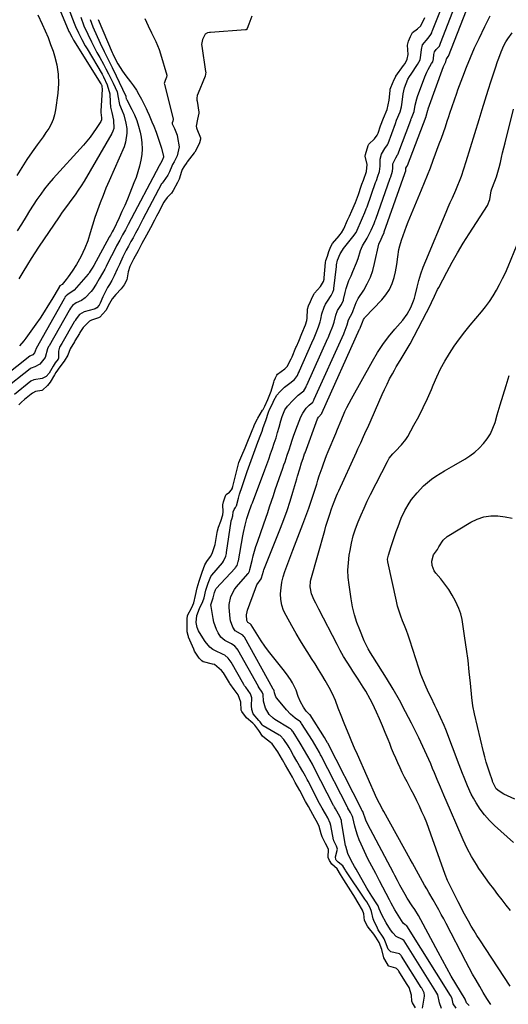
# Model space of a CAD drawing. Units: inches. Extents: x 1883767 to 1889551, y 410837 to 416921.
# Drawn here: x 1884661 to 1884917, y 412601 to 413118 of the extents above; entities that cross this region are included whole.
import ezdxf

# ---------------------------------------------------------------- set-up
doc = ezdxf.new("R2010")
doc.units = ezdxf.units.IN
doc.header["$MEASUREMENT"] = 0
doc.layers.add('7', color=7, linetype='Continuous')
doc.layers.add('8', color=7, linetype='Continuous')

msp = doc.modelspace()

# ---------------------------------------------------------------- linework, layer by layer
at = {"layer": '7', "color": 18}
for points in [[(1884680.03, 413127.05, 1636), (1884686.49, 413111.57, 1636), (1884686.74, 413110.97, 1636), (1884687.9, 413108.67, 1636), (1884688.89, 413107, 1636), (1884703.22, 413084.12, 1636), (1884703.41, 413083.8, 1636), (1884703.71, 413083.11, 1636), (1884703.9, 413080.71, 1636), (1884703.72, 413078.74, 1636), (1884703.67, 413078.08, 1636), (1884703.18, 413069.97, 1636), (1884703.19, 413069.01, 1636), (1884703.59, 413066.17, 1636), (1884703.52, 413065.18, 1636), (1884703.14, 413064.31, 1636), (1884700.7, 413060.53, 1636), (1884699.16, 413058.27, 1636), (1884697.55, 413056.06, 1636), (1884695.83, 413053.93, 1636), (1884694.04, 413051.86, 1636), (1884678.21, 413034.4, 1636), (1884675.92, 413031.75, 1636), (1884673.72, 413029.04, 1636), (1884671.65, 413026.22, 1636), (1884669.67, 413023.33, 1636), (1884667.77, 413020.38, 1636), (1884665.88, 413017.42, 1636), (1884664.03, 413014.44, 1636), (1884661.57, 413010.43, 1636), (1884659.4, 413006.95, 1636)], [(1884686.14, 413124.15, 1634), (1884689.24, 413115.97, 1634), (1884689.94, 413114.2, 1634), (1884691.48, 413110.73, 1634), (1884693.19, 413107.33, 1634), (1884695.02, 413104, 1634), (1884695.97, 413102.36, 1634), (1884703.83, 413089.04, 1634), (1884704.58, 413087.7, 1634), (1884706.59, 413083.56, 1634), (1884707.92, 413078.74, 1634), (1884708.05, 413074.5, 1634), (1884708.33, 413071.75, 1634), (1884708.98, 413069.07, 1634), (1884709.91, 413065.02, 1634), (1884709.92, 413060.62, 1634), (1884709.49, 413059.27, 1634), (1884708.88, 413057.96, 1634), (1884694.39, 413033.02, 1634), (1884692.91, 413030.58, 1634), (1884691.37, 413028.17, 1634), (1884689.75, 413025.83, 1634), (1884688.06, 413023.52, 1634), (1884685.19, 413019.74, 1634), (1884682.92, 413016.63, 1634), (1884681.28, 413014.25, 1634), (1884670.6, 412998.28, 1634), (1884668.65, 412995.31, 1634), (1884666.71, 412992.34, 1634), (1884664.81, 412989.33, 1634), (1884662.29, 412985.27, 1634), (1884660.13, 412981.71, 1634)], [(1884871.76, 412599.04, 1626), (1884872.83, 412605.26, 1626), (1884872.87, 412605.62, 1626), (1884872.67, 412607.06, 1626), (1884871.35, 412609.46, 1626), (1884871.1, 412609.87, 1626), (1884860.8, 412626.39, 1626), (1884860.62, 412626.65, 1626), (1884859.69, 412627.48, 1626), (1884855.27, 412628.57, 1626), (1884853.76, 412630.05, 1626), (1884852.43, 412633.6, 1626), (1884851.65, 412635.48, 1626), (1884851.2, 412636.21, 1626), (1884848.53, 412640.17, 1626), (1884848.12, 412640.99, 1626), (1884846.26, 412645.05, 1626), (1884845.91, 412645.88, 1626), (1884845, 412649.68, 1626), (1884844.39, 412651.63, 1626), (1884842.55, 412654.8, 1626), (1884841.64, 412656.22, 1626), (1884831.6, 412671.18, 1626), (1884831.42, 412671.46, 1626), (1884831.07, 412672.02, 1626), (1884830.09, 412673.71, 1626), (1884827.54, 412675.62, 1626), (1884826.6, 412676.63, 1626), (1884826.39, 412677.04, 1626), (1884826.22, 412678.38, 1626), (1884827.24, 412682.5, 1626), (1884826.67, 412684.01, 1626), (1884825.29, 412686.87, 1626), (1884825.23, 412687.1, 1626), (1884825.18, 412687.34, 1626), (1884823.72, 412694.82, 1626), (1884823.4, 412696.08, 1626), (1884822.11, 412698.84, 1626), (1884820.91, 412700.97, 1626), (1884819.22, 412703.94, 1626), (1884817.86, 412706.49, 1626), (1884811.82, 412718.18, 1626), (1884811.37, 412719.04, 1626), (1884810.44, 412720.76, 1626), (1884809.02, 412723.27, 1626), (1884807.34, 412726.2, 1626), (1884805.91, 412728.71, 1626), (1884804.24, 412731.63, 1626), (1884802.56, 412734.56, 1626), (1884801.82, 412735.81, 1626), (1884801.31, 412736.63, 1626), (1884799.15, 412740.08, 1626), (1884797.12, 412742.07, 1626), (1884796.72, 412742.32, 1626), (1884788.25, 412747.24, 1626), (1884788.14, 412747.31, 1626), (1884787.78, 412747.66, 1626), (1884786.71, 412749.23, 1626), (1884785.96, 412750.04, 1626), (1884783.08, 412753.47, 1626), (1884782.38, 412755.69, 1626), (1884782.23, 412757.6, 1626), (1884782.32, 412761.87, 1626), (1884781.66, 412764.01, 1626), (1884779.1, 412767.41, 1626), (1884778.55, 412768.25, 1626), (1884778.37, 412768.53, 1626), (1884778.2, 412768.82, 1626), (1884771.46, 412780.53, 1626), (1884769.96, 412782.66, 1626), (1884768.1, 412784.25, 1626), (1884767.32, 412784.65, 1626), (1884766.55, 412785.01, 1626), (1884763.63, 412786.32, 1626), (1884761.91, 412787.3, 1626), (1884760.34, 412788.44, 1626), (1884757.81, 412791.44, 1626), (1884754.87, 412796.23, 1626), (1884754.43, 412797.03, 1626), (1884753.72, 412798.72, 1626), (1884753.19, 412801.42, 1626), (1884753.59, 412805.15, 1626), (1884754.83, 412808.68, 1626), (1884756.69, 412812.43, 1626), (1884757.36, 412814.4, 1626), (1884758.21, 412818.31, 1626), (1884759.39, 412822.03, 1626), (1884760.78, 412825.58, 1626), (1884761.28, 412826.27, 1626), (1884766.87, 412832.75, 1626), (1884767.47, 412833.51, 1626), (1884768.74, 412836.15, 1626), (1884769.04, 412837.62, 1626), (1884769.12, 412838.12, 1626), (1884771.52, 412854.59, 1626), (1884771.54, 412854.72, 1626), (1884771.79, 412855.66, 1626), (1884772.42, 412857.38, 1626), (1884772.6, 412859.47, 1626), (1884772.99, 412860.74, 1626), (1884773.77, 412861.72, 1626), (1884774.19, 412862.48, 1626), (1884774.24, 412862.62, 1626), (1884775.31, 412866.57, 1626), (1884775.91, 412868.67, 1626), (1884777.23, 412872.85, 1626), (1884777.94, 412874.93, 1626), (1884779.97, 412880.6, 1626), (1884781.36, 412884.46, 1626), (1884782.75, 412888.32, 1626), (1884784.15, 412892.17, 1626), (1884785.55, 412896.02, 1626), (1884787.02, 412900.02, 1626), (1884787.69, 412901.87, 1626), (1884788.35, 412903.72, 1626), (1884789.62, 412907.45, 1626), (1884791.06, 412911.72, 1626), (1884791.66, 412913.12, 1626), (1884793.21, 412916.19, 1626), (1884793.91, 412917.91, 1626), (1884795.41, 412920.69, 1626), (1884797.01, 412922.44, 1626), (1884799.49, 412924.88, 1626), (1884802.19, 412927.07, 1626), (1884804.66, 412928.91, 1626), (1884806.26, 412931.06, 1626), (1884806.69, 412932.04, 1626), (1884807.09, 412932.98, 1626), (1884807.29, 412933.45, 1626), (1884813.78, 412948.08, 1626), (1884814.92, 412950.77, 1626), (1884816, 412953.44, 1626), (1884817.32, 412956.5, 1626), (1884818.19, 412959.15, 1626), (1884818.49, 412960.5, 1626), (1884819.08, 412963.29, 1626), (1884820.2, 412966.83, 1626), (1884821.03, 412968.49, 1626), (1884821.99, 412970.09, 1626), (1884823.95, 412972.96, 1626), (1884824.86, 412974.69, 1626), (1884825.26, 412976.09, 1626), (1884825.33, 412976.58, 1626), (1884826.67, 412988.15, 1626), (1884826.79, 412989.02, 1626), (1884827.3, 412991.61, 1626), (1884828.62, 412994.84, 1626), (1884829.86, 412996.81, 1626), (1884830.45, 412997.64, 1626), (1884831.08, 412998.45, 1626), (1884835.35, 413003.73, 1626), (1884836.95, 413006.04, 1626), (1884838.04, 413008.44, 1626), (1884839.28, 413011.25, 1626), (1884840.34, 413013.66, 1626), (1884841.56, 413016.48, 1626), (1884842.31, 413018.41, 1626), (1884842.71, 413019.52, 1626), (1884847.21, 413032.25, 1626), (1884847.33, 413032.61, 1626), (1884847.59, 413033.35, 1626), (1884848.36, 413035.56, 1626), (1884849.25, 413038.13, 1626), (1884849.52, 413040.77, 1626), (1884849.53, 413044.56, 1626), (1884850.27, 413047.12, 1626), (1884852.12, 413050.04, 1626), (1884853.45, 413052.04, 1626), (1884853.62, 413052.4, 1626), (1884853.77, 413052.77, 1626), (1884857.59, 413063.19, 1626), (1884858.22, 413064.92, 1626), (1884860.01, 413069.44, 1626), (1884860.81, 413071.95, 1626), (1884861, 413073.25, 1626), (1884861.4, 413077.26, 1626), (1884861.62, 413078.85, 1626), (1884862.35, 413081.97, 1626), (1884864.17, 413086.42, 1626), (1884864.96, 413087.82, 1626), (1884865.82, 413089.18, 1626), (1884869.21, 413094.17, 1626), (1884870.59, 413096.6, 1626), (1884870.94, 413099.14, 1626), (1884871.18, 413102.15, 1626), (1884871.8, 413104.53, 1626), (1884874.73, 413108.1, 1626), (1884876.23, 413109.96, 1626), (1884876.6, 413110.81, 1626), (1884876.93, 413111.63, 1626), (1884877.09, 413112.05, 1626), (1884881.55, 413123.45, 1626)], [(1884881.76, 412598.82, 1628), (1884880.67, 412601.79, 1628), (1884879.81, 412606.06, 1628), (1884878.78, 412607.81, 1628), (1884862.21, 412634.32, 1628), (1884861.98, 412634.62, 1628), (1884861.38, 412635.07, 1628), (1884858.04, 412636.65, 1628), (1884856.17, 412638.51, 1628), (1884855.02, 412640.08, 1628), (1884852.71, 412643.82, 1628), (1884850.45, 412648.06, 1628), (1884849.02, 412651.21, 1628), (1884848.47, 412652.77, 1628), (1884847.87, 412653.77, 1628), (1884845.3, 412657.8, 1628), (1884842.68, 412662.04, 1628), (1884840.18, 412666.34, 1628), (1884837.9, 412670.4, 1628), (1884837.04, 412671.92, 1628), (1884836.19, 412673.44, 1628), (1884834.48, 412676.48, 1628), (1884832.58, 412680.12, 1628), (1884831.58, 412683.97, 1628), (1884831.53, 412684.15, 1628), (1884831.51, 412684.21, 1628), (1884829.41, 412696.93, 1628), (1884829.28, 412697.55, 1628), (1884828.43, 412699.6, 1628), (1884826.17, 412703.6, 1628), (1884825.67, 412704.52, 1628), (1884825.34, 412705.15, 1628), (1884825.18, 412705.46, 1628), (1884815.25, 412724.83, 1628), (1884814.09, 412726.99, 1628), (1884811.69, 412731.2, 1628), (1884809.46, 412735.1, 1628), (1884808.24, 412737.2, 1628), (1884807.69, 412738.09, 1628), (1884803.92, 412744.09, 1628), (1884803.73, 412744.37, 1628), (1884803.3, 412744.89, 1628), (1884802.54, 412745.58, 1628), (1884801.98, 412745.96, 1628), (1884794.37, 412750.59, 1628), (1884793.55, 412751.13, 1628), (1884791.34, 412753.05, 1628), (1884789.45, 412756.37, 1628), (1884788.5, 412760.1, 1628), (1884788.24, 412763.63, 1628), (1884787.83, 412764.92, 1628), (1884786.18, 412767.13, 1628), (1884785.86, 412767.64, 1628), (1884785.76, 412767.81, 1628), (1884774.93, 412787.09, 1628), (1884774.61, 412787.62, 1628), (1884773.48, 412789.06, 1628), (1884771.71, 412790.17, 1628), (1884768.12, 412791.93, 1628), (1884766.09, 412793.79, 1628), (1884764.69, 412795.96, 1628), (1884763.79, 412797.77, 1628), (1884762.44, 412801.54, 1628), (1884762, 412803.51, 1628), (1884760.94, 412809.8, 1628), (1884760.87, 412810.69, 1628), (1884762, 412814.32, 1628), (1884762.83, 412817.21, 1628), (1884763.31, 412818.63, 1628), (1884763.64, 412819.23, 1628), (1884763.7, 412819.3, 1628), (1884773.59, 412829.97, 1628), (1884773.82, 412830.23, 1628), (1884774.59, 412831.39, 1628), (1884775.2, 412833.44, 1628), (1884775.26, 412833.79, 1628), (1884777.59, 412846.81, 1628), (1884777.96, 412848.71, 1628), (1884778.82, 412852.48, 1628), (1884779.76, 412855.97, 1628), (1884780.72, 412859.1, 1628), (1884782.22, 412863.22, 1628), (1884782.6, 412864.24, 1628), (1884789.14, 412881.51, 1628), (1884790.18, 412884.28, 1628), (1884791.2, 412887.06, 1628), (1884792.2, 412889.86, 1628), (1884793.2, 412892.73, 1628), (1884794.12, 412895.51, 1628), (1884795, 412898.29, 1628), (1884795.82, 412901.09, 1628), (1884796.6, 412903.9, 1628), (1884797.46, 412907.15, 1628), (1884798.19, 412909.52, 1628), (1884799.67, 412912.92, 1628), (1884801.03, 412914.96, 1628), (1884803.95, 412918.13, 1628), (1884806.66, 412920.68, 1628), (1884809.55, 412923.01, 1628), (1884810.62, 412924.69, 1628), (1884811.04, 412925.69, 1628), (1884811.19, 412926.02, 1628), (1884822.14, 412950.52, 1628), (1884822.28, 412950.83, 1628), (1884823.21, 412953.08, 1628), (1884824.82, 412956.87, 1628), (1884825.43, 412959.07, 1628), (1884826.28, 412962.67, 1628), (1884827.31, 412965.1, 1628), (1884829.4, 412968.3, 1628), (1884830.38, 412970.53, 1628), (1884830.46, 412970.87, 1628), (1884831.28, 412974.51, 1628), (1884831.84, 412976.65, 1628), (1884833.26, 412980.82, 1628), (1884834.34, 412983.31, 1628), (1884835.34, 412985.56, 1628), (1884837.16, 412990.14, 1628), (1884837.98, 412992.47, 1628), (1884839.34, 412996.54, 1628), (1884840.33, 412999, 1628), (1884842.7, 413003.1, 1628), (1884843.34, 413004.09, 1628), (1884844.88, 413007.33, 1628), (1884846.41, 413010.84, 1628), (1884846.99, 413012.29, 1628), (1884847.24, 413012.98, 1628), (1884854.89, 413034.64, 1628), (1884854.97, 413034.86, 1628), (1884855.12, 413035.3, 1628), (1884856.12, 413038.16, 1628), (1884856.28, 413039.75, 1628), (1884856.28, 413042.03, 1628), (1884857.84, 413045.31, 1628), (1884858.74, 413046.73, 1628), (1884858.83, 413046.95, 1628), (1884865.61, 413065.05, 1628), (1884865.71, 413065.31, 1628), (1884866, 413066.11, 1628), (1884867.34, 413069.52, 1628), (1884867.96, 413072.85, 1628), (1884868.77, 413076.26, 1628), (1884869.14, 413077.37, 1628), (1884872.93, 413087.66, 1628), (1884874.04, 413090.26, 1628), (1884874.69, 413091.51, 1628), (1884876.58, 413094.68, 1628), (1884877.15, 413095.64, 1628), (1884877.54, 413097.14, 1628), (1884877.72, 413099.43, 1628), (1884878.09, 413100.84, 1628), (1884878.92, 413102.04, 1628), (1884880.61, 413103.86, 1628), (1884881.23, 413105.31, 1628), (1884888.97, 413125.07, 1628)], [(1884726.33, 413118.39, 1626), (1884728.08, 413114.4, 1626), (1884729.76, 413110.86, 1626), (1884730.99, 413108.44, 1626), (1884732.01, 413106.33, 1626), (1884733.74, 413102.01, 1626), (1884734.45, 413099.79, 1626), (1884737.72, 413088.53, 1626), (1884737.75, 413088.41, 1626), (1884737.62, 413087.56, 1626), (1884736.91, 413085.88, 1626), (1884736.43, 413084.3, 1626), (1884736.49, 413083.85, 1626), (1884741.05, 413065.52, 1626), (1884741.09, 413065.26, 1626), (1884740.95, 413064.43, 1626), (1884740.64, 413063.52, 1626), (1884740.66, 413063.05, 1626), (1884741.8, 413060.64, 1626), (1884743.12, 413057.14, 1626), (1884743.41, 413055.92, 1626), (1884744.19, 413051.02, 1626), (1884743.21, 413046.33, 1626), (1884741.56, 413043.05, 1626), (1884740.74, 413041.7, 1626), (1884740.34, 413040.81, 1626), (1884739.17, 413037.91, 1626), (1884738.3, 413036.12, 1626), (1884735.77, 413032.67, 1626), (1884735.29, 413031.98, 1626), (1884735.01, 413031.5, 1626), (1884725.27, 413013.04, 1626), (1884725.06, 413012.65, 1626), (1884723.84, 413010.3, 1626), (1884722.68, 413008.1, 1626), (1884721.39, 413005.71, 1626), (1884720.09, 413003.32, 1626), (1884718.98, 413001.26, 1626), (1884717.67, 412998.87, 1626), (1884716.54, 412996.8, 1626), (1884715.22, 412994.38, 1626), (1884714.71, 412993.33, 1626), (1884712.93, 412989.33, 1626), (1884711.83, 412986.88, 1626), (1884710.14, 412983.23, 1626), (1884708.88, 412980.86, 1626), (1884707.68, 412978.84, 1626), (1884706.76, 412977.25, 1626), (1884705.07, 412973.98, 1626), (1884704.31, 412972.3, 1626), (1884702.85, 412968.9, 1626), (1884702.31, 412967.88, 1626), (1884701.16, 412966.6, 1626), (1884700.2, 412966.03, 1626), (1884699.66, 412965.84, 1626), (1884694.38, 412964.41, 1626), (1884692.01, 412963.08, 1626), (1884690.32, 412960.8, 1626), (1884689.79, 412959.95, 1626), (1884689.54, 412959.53, 1626), (1884689.29, 412959.11, 1626), (1884682.81, 412947.87, 1626), (1884681.58, 412945.84, 1626), (1884681.02, 412943.78, 1626), (1884680.98, 412940.12, 1626), (1884680.77, 412939.6, 1626), (1884679.33, 412937.57, 1626), (1884678.16, 412935.88, 1626), (1884676.07, 412932.17, 1626), (1884674.53, 412930.41, 1626), (1884672.51, 412929.36, 1626), (1884668.04, 412928.76, 1626), (1884666.42, 412927.95, 1626), (1884657.85, 412921.09, 1626)], [(1884670.19, 413120.21, 1638), (1884672.46, 413115.36, 1638), (1884674.03, 413111.86, 1638), (1884675.51, 413108.33, 1638), (1884676.85, 413104.75, 1638), (1884678.12, 413101.13, 1638), (1884678.88, 413098.83, 1638), (1884680.11, 413094, 1638), (1884680.9, 413089.13, 1638), (1884681.01, 413084.2, 1638), (1884680.68, 413079.23, 1638), (1884679.48, 413070.37, 1638), (1884678.96, 413067.81, 1638), (1884678.22, 413065.33, 1638), (1884677.16, 413062.97, 1638), (1884675.88, 413060.7, 1638), (1884674.41, 413058.49, 1638), (1884672.92, 413056.31, 1638), (1884671.4, 413054.14, 1638), (1884669.85, 413051.99, 1638), (1884667.17, 413048.32, 1638), (1884664.37, 413044.29, 1638), (1884661.7, 413040.17, 1638), (1884659.24, 413035.93, 1638)], [(1884782.41, 413119.6, 1624), (1884780.82, 413115.34, 1624), (1884779.87, 413113.15, 1624), (1884779.53, 413112.59, 1624), (1884779.29, 413112.4, 1624), (1884779, 413112.32, 1624), (1884760.62, 413111.03, 1624), (1884760.13, 413110.98, 1624), (1884759.16, 413110.75, 1624), (1884757.86, 413110.11, 1624), (1884756.48, 413107.32, 1624), (1884755.97, 413104.7, 1624), (1884756.05, 413103.88, 1624), (1884758.11, 413090.53, 1624), (1884758.15, 413090.12, 1624), (1884757.92, 413088.05, 1624), (1884756.66, 413085.06, 1624), (1884755.08, 413081.28, 1624), (1884753.76, 413077.9, 1624), (1884753.57, 413076.47, 1624), (1884753.59, 413075.51, 1624), (1884753.65, 413075.03, 1624), (1884754.51, 413069.13, 1624), (1884754.55, 413068.73, 1624), (1884753.88, 413065.43, 1624), (1884753.1, 413061.81, 1624), (1884753.29, 413060.91, 1624), (1884753.44, 413060.48, 1624), (1884755.39, 413055.72, 1624), (1884755.49, 413054.99, 1624), (1884754.9, 413053.07, 1624), (1884753.37, 413049.78, 1624), (1884752.39, 413048.24, 1624), (1884752.04, 413047.78, 1624), (1884748.51, 413043.15, 1624), (1884748.19, 413042.72, 1624), (1884746.63, 413040.52, 1624), (1884745.87, 413039.04, 1624), (1884745.45, 413038.02, 1624), (1884744.17, 413033.97, 1624), (1884743.33, 413032.2, 1624), (1884741.11, 413028.14, 1624), (1884740.21, 413026.77, 1624), (1884737.88, 413024.44, 1624), (1884736.5, 413022.4, 1624), (1884736.26, 413021.97, 1624), (1884733.02, 413015.8, 1624), (1884732.45, 413014.7, 1624), (1884731.31, 413012.51, 1624), (1884729.15, 413008.41, 1624), (1884727.08, 413004.59, 1624), (1884724.74, 413000.28, 1624), (1884722.67, 412996.46, 1624), (1884720.3, 412992.12, 1624), (1884718.31, 412988.21, 1624), (1884717.45, 412985.46, 1624), (1884716.73, 412981.19, 1624), (1884715.36, 412978.63, 1624), (1884713.82, 412976.4, 1624), (1884711.01, 412973.5, 1624), (1884709.21, 412971.31, 1624), (1884707.8, 412968.85, 1624), (1884705.74, 412965.19, 1624), (1884702.63, 412961.68, 1624), (1884702.04, 412961.22, 1624), (1884698.37, 412960, 1624), (1884697.3, 412959.54, 1624), (1884693.96, 412956.2, 1624), (1884692.92, 412954.64, 1624), (1884692.26, 412953.58, 1624), (1884691.93, 412953.05, 1624), (1884689.61, 412949.19, 1624), (1884689.32, 412948.71, 1624), (1884687.11, 412944.94, 1624), (1884685.97, 412941.62, 1624), (1884683.94, 412938.61, 1624), (1884681.7, 412935.51, 1624), (1884679.62, 412932.63, 1624), (1884678.9, 412931.42, 1624), (1884676.7, 412927.5, 1624), (1884675.3, 412925.85, 1624), (1884672.65, 412923.29, 1624), (1884672.31, 412923.16, 1624), (1884668.88, 412922.55, 1624), (1884667.33, 412921.79, 1624), (1884666.63, 412921.27, 1624), (1884663.24, 412918.49, 1624), (1884661.59, 412917.08, 1624), (1884660.17, 412915.6, 1624)], [(1884692.69, 413119.04, 1632), (1884694.35, 413114.51, 1632), (1884696.31, 413110.1, 1632), (1884698.27, 413106.09, 1632), (1884699.67, 413103.33, 1632), (1884701.12, 413100.58, 1632), (1884702.59, 413097.86, 1632), (1884704.54, 413094.32, 1632), (1884705.86, 413091.86, 1632), (1884707.15, 413089.38, 1632), (1884708.38, 413086.88, 1632), (1884709.59, 413084.36, 1632), (1884711.68, 413079.84, 1632), (1884711.97, 413078.98, 1632), (1884712.15, 413077.78, 1632), (1884712.99, 413073.19, 1632), (1884714.36, 413069.9, 1632), (1884715.17, 413067.78, 1632), (1884716.34, 413063.41, 1632), (1884716.76, 413060.7, 1632), (1884716.85, 413058.23, 1632), (1884716.14, 413053.42, 1632), (1884715.34, 413051.08, 1632), (1884707.49, 413033.09, 1632), (1884705.88, 413029.28, 1632), (1884704.33, 413025.45, 1632), (1884702.86, 413021.58, 1632), (1884701.45, 413017.7, 1632), (1884700.11, 413013.89, 1632), (1884698.79, 413009.87, 1632), (1884697.66, 413005.79, 1632), (1884696.44, 413001.75, 1632), (1884694.86, 412997.83, 1632), (1884692.67, 412993.35, 1632), (1884690.4, 412989.34, 1632), (1884688.24, 412985.84, 1632), (1884686.14, 412982.86, 1632), (1884685.02, 412981.43, 1632), (1884682.87, 412978.78, 1632), (1884681.74, 412978.03, 1632), (1884681.36, 412977.53, 1632), (1884681.29, 412977.41, 1632), (1884677.47, 412970.89, 1632), (1884675.48, 412967.6, 1632), (1884673.43, 412964.35, 1632), (1884671.3, 412961.15, 1632), (1884669.1, 412957.99, 1632), (1884663.86, 412950.65, 1632), (1884662.82, 412949.26, 1632), (1884660.57, 412946.62, 1632)], [(1884868.17, 412599.22, 1624), (1884866.63, 412601.9, 1624), (1884866.25, 412602.71, 1624), (1884865.99, 412605.92, 1624), (1884864.71, 412609.83, 1624), (1884863.43, 412611.93, 1624), (1884859.41, 412618.43, 1624), (1884859.15, 412618.81, 1624), (1884858.56, 412619.51, 1624), (1884858.22, 412619.83, 1624), (1884857.86, 412620.1, 1624), (1884854.08, 412621.16, 1624), (1884853.96, 412621.25, 1624), (1884851.96, 412624.54, 1624), (1884851.6, 412625.38, 1624), (1884850.47, 412629.84, 1624), (1884849.01, 412633.44, 1624), (1884847.39, 412636.3, 1624), (1884846.22, 412637.92, 1624), (1884843.3, 412641.59, 1624), (1884842.93, 412642.11, 1624), (1884841.45, 412645.01, 1624), (1884840.97, 412648.57, 1624), (1884840.32, 412650.43, 1624), (1884838.11, 412654.32, 1624), (1884836.36, 412657.24, 1624), (1884835.75, 412658.2, 1624), (1884835.44, 412658.67, 1624), (1884831.7, 412664.37, 1624), (1884830.48, 412666.3, 1624), (1884828.8, 412669.19, 1624), (1884827.04, 412672.07, 1624), (1884824.25, 412674.62, 1624), (1884823.08, 412676.45, 1624), (1884822.35, 412678.14, 1624), (1884822.45, 412682.51, 1624), (1884820.99, 412685.52, 1624), (1884819.28, 412688.87, 1624), (1884818.73, 412690.49, 1624), (1884817.63, 412694.31, 1624), (1884816.74, 412696.33, 1624), (1884815.39, 412698.78, 1624), (1884813.18, 412702.66, 1624), (1884811.97, 412704.81, 1624), (1884810.52, 412707.52, 1624), (1884808.4, 412711.54, 1624), (1884808.11, 412712.09, 1624), (1884807.52, 412713.19, 1624), (1884806.32, 412715.37, 1624), (1884805.1, 412717.51, 1624), (1884803.57, 412720.2, 1624), (1884801.12, 412724.49, 1624), (1884799.9, 412726.63, 1624), (1884798.37, 412729.31, 1624), (1884795.9, 412733.59, 1624), (1884793.02, 412737.67, 1624), (1884792.12, 412738.49, 1624), (1884788.96, 412740.85, 1624), (1884787.92, 412741.85, 1624), (1884785.99, 412744.75, 1624), (1884783.9, 412747.54, 1624), (1884782.84, 412748.62, 1624), (1884779.53, 412751.35, 1624), (1884777.01, 412754.73, 1624), (1884776.69, 412755.35, 1624), (1884776.57, 412759.59, 1624), (1884775.23, 412763.5, 1624), (1884773.09, 412766.28, 1624), (1884770.85, 412769.43, 1624), (1884770.6, 412769.83, 1624), (1884768.02, 412774.04, 1624), (1884767.41, 412774.96, 1624), (1884766.4, 412776.3, 1624), (1884762.7, 412779.28, 1624), (1884761.68, 412779.61, 1624), (1884756.96, 412780.79, 1624), (1884756.78, 412780.85, 1624), (1884756.13, 412781.22, 1624), (1884754.68, 412782.75, 1624), (1884752.36, 412786.31, 1624), (1884751.86, 412787.47, 1624), (1884749.19, 412793.78, 1624), (1884749.08, 412794.05, 1624), (1884748.88, 412794.6, 1624), (1884748.48, 412796.51, 1624), (1884748.41, 412798.28, 1624), (1884748.42, 412803.17, 1624), (1884748.66, 412805.04, 1624), (1884750.89, 412809.33, 1624), (1884751.88, 412811.64, 1624), (1884752.77, 412815.55, 1624), (1884753.67, 412819.56, 1624), (1884754.71, 412823.12, 1624), (1884756.25, 412827.73, 1624), (1884757.78, 412831.72, 1624), (1884758.79, 412833.37, 1624), (1884760.65, 412835.96, 1624), (1884761.61, 412837.55, 1624), (1884762.96, 412841.77, 1624), (1884763.08, 412842.4, 1624), (1884764.17, 412848.61, 1624), (1884764.34, 412849.43, 1624), (1884764.92, 412851.46, 1624), (1884766.08, 412854.63, 1624), (1884767.16, 412857.82, 1624), (1884767.31, 412859.47, 1624), (1884767.06, 412863.08, 1624), (1884767.44, 412864.65, 1624), (1884768.53, 412867.86, 1624), (1884768.92, 412868.54, 1624), (1884770.58, 412869.75, 1624), (1884771.75, 412871.04, 1624), (1884772.12, 412871.87, 1624), (1884772.26, 412872.29, 1624), (1884772.39, 412872.72, 1624), (1884775.53, 412885.37, 1624), (1884777.02, 412889.05, 1624), (1884778.75, 412893.02, 1624), (1884782.93, 412903.1, 1624), (1884783.02, 412903.34, 1624), (1884783.22, 412903.81, 1624), (1884783.62, 412904.74, 1624), (1884784.49, 412906.69, 1624), (1884785.25, 412908.26, 1624), (1884785.49, 412908.67, 1624), (1884787.99, 412912.78, 1624), (1884788.24, 412913.21, 1624), (1884789.2, 412914.98, 1624), (1884790.74, 412918.36, 1624), (1884792.18, 412921.9, 1624), (1884792.49, 412922.86, 1624), (1884793.81, 412927.45, 1624), (1884794.07, 412928.23, 1624), (1884794.76, 412929.85, 1624), (1884795.41, 412931.27, 1624), (1884795.78, 412931.76, 1624), (1884799.6, 412934.59, 1624), (1884800.85, 412935.8, 1624), (1884802.87, 412939.68, 1624), (1884803.39, 412940.89, 1624), (1884805.45, 412945.65, 1624), (1884805.7, 412946.22, 1624), (1884806.89, 412949.1, 1624), (1884808.52, 412953.1, 1624), (1884810.46, 412957.62, 1624), (1884811.13, 412959.87, 1624), (1884811.31, 412961.03, 1624), (1884811.56, 412965.76, 1624), (1884812.05, 412967.54, 1624), (1884813.09, 412969.92, 1624), (1884814.13, 412972.31, 1624), (1884814.92, 412973.92, 1624), (1884815.17, 412974.26, 1624), (1884818.38, 412977.71, 1624), (1884819.91, 412980.39, 1624), (1884820.2, 412981.6, 1624), (1884820.28, 412982.22, 1624), (1884821.01, 412990.35, 1624), (1884821.17, 412991.29, 1624), (1884821.93, 412993.57, 1624), (1884822.77, 412996, 1624), (1884823.68, 412998.62, 1624), (1884824.54, 413000.23, 1624), (1884828.1, 413004.35, 1624), (1884828.51, 413004.84, 1624), (1884829.27, 413005.86, 1624), (1884830.53, 413008.03, 1624), (1884832.49, 413012.46, 1624), (1884833.46, 413014.67, 1624), (1884834.68, 413017.44, 1624), (1884836.6, 413021.86, 1624), (1884838.18, 413026.05, 1624), (1884839.7, 413030.37, 1624), (1884840.06, 413031.4, 1624), (1884840.78, 413033.46, 1624), (1884842.38, 413038.09, 1624), (1884842.75, 413041.76, 1624), (1884841.78, 413046.17, 1624), (1884841.9, 413046.98, 1624), (1884843.25, 413051.62, 1624), (1884843.59, 413052.32, 1624), (1884846.69, 413055.25, 1624), (1884847.99, 413057.08, 1624), (1884848.47, 413058.1, 1624), (1884849.83, 413061.94, 1624), (1884851.32, 413066.1, 1624), (1884853.19, 413070.67, 1624), (1884854.37, 413075.43, 1624), (1884854.78, 413080.57, 1624), (1884854.81, 413080.77, 1624), (1884854.88, 413081.17, 1624), (1884855.2, 413082.15, 1624), (1884856.98, 413086.4, 1624), (1884857.74, 413087.89, 1624), (1884857.87, 413088.07, 1624), (1884861.88, 413093.67, 1624), (1884862.62, 413094.76, 1624), (1884863.83, 413097.07, 1624), (1884864.25, 413099.42, 1624), (1884863.85, 413104.4, 1624), (1884864.44, 413106.44, 1624), (1884865.49, 413108.95, 1624), (1884866.51, 413111.07, 1624), (1884869.19, 413112.9, 1624), (1884870.85, 413114.41, 1624), (1884872.95, 413118.78, 1624)], [(1884896.19, 412600.42, 1632), (1884894.86, 412601.82, 1632), (1884894.15, 412603.69, 1632), (1884889.31, 412611.78, 1632), (1884886.89, 412615.89, 1632), (1884884.51, 412620.03, 1632), (1884882.2, 412624.2, 1632), (1884879.93, 412628.4, 1632), (1884870.94, 412645.31, 1632), (1884869.63, 412647.67, 1632), (1884867.74, 412650.74, 1632), (1884866.43, 412652.65, 1632), (1884863.8, 412656.7, 1632), (1884862.63, 412658.67, 1632), (1884861.25, 412661.08, 1632), (1884859.94, 412663.52, 1632), (1884858.66, 412665.97, 1632), (1884857.22, 412668.63, 1632), (1884856.51, 412669.97, 1632), (1884842.93, 412695.84, 1632), (1884842.1, 412697.62, 1632), (1884840.43, 412702.28, 1632), (1884840.02, 412703, 1632), (1884839.85, 412703.32, 1632), (1884839.81, 412703.4, 1632), (1884822.11, 412738.14, 1632), (1884822.01, 412738.34, 1632), (1884820.68, 412740.68, 1632), (1884820.52, 412740.93, 1632), (1884820.48, 412741, 1632), (1884812.91, 412752.89, 1632), (1884812.79, 412753.04, 1632), (1884810.84, 412754.81, 1632), (1884809.38, 412757.01, 1632), (1884807.84, 412759.73, 1632), (1884806.67, 412762.62, 1632), (1884805.52, 412765.92, 1632), (1884803.73, 412769.73, 1632), (1884802.61, 412771.5, 1632), (1884800.47, 412774.49, 1632), (1884798.7, 412776.77, 1632), (1884793.14, 412783.7, 1632), (1884791.09, 412786.35, 1632), (1884789.1, 412789.05, 1632), (1884787.22, 412791.82, 1632), (1884785.39, 412794.63, 1632), (1884781.91, 412800.22, 1632), (1884781.88, 412800.28, 1632), (1884781.53, 412800.7, 1632), (1884780.32, 412801.37, 1632), (1884779.69, 412802.38, 1632), (1884779.54, 412805.35, 1632), (1884779.85, 412807.05, 1632), (1884780.1, 412807.88, 1632), (1884784.21, 412819.33, 1632), (1884785.01, 412821.14, 1632), (1884787.14, 412824.33, 1632), (1884787.44, 412824.93, 1632), (1884787.88, 412826.64, 1632), (1884788.36, 412828.26, 1632), (1884788.64, 412829.05, 1632), (1884788.94, 412829.84, 1632), (1884797.33, 412850.84, 1632), (1884799.12, 412855.52, 1632), (1884800.82, 412860.23, 1632), (1884802.38, 412864.99, 1632), (1884803.84, 412869.79, 1632), (1884805.88, 412876.86, 1632), (1884806.25, 412878.14, 1632), (1884807.41, 412881.97, 1632), (1884808.42, 412885.12, 1632), (1884809.23, 412887.53, 1632), (1884810, 412889.82, 1632), (1884810.2, 412890.39, 1632), (1884816.82, 412908.22, 1632), (1884817.3, 412909.17, 1632), (1884818.94, 412911.11, 1632), (1884818.97, 412911.17, 1632), (1884838.85, 412955.39, 1632), (1884838.91, 412955.52, 1632), (1884839.04, 412955.84, 1632), (1884839.28, 412956.41, 1632), (1884840.35, 412959.03, 1632), (1884840.92, 412960.44, 1632), (1884841.32, 412961.08, 1632), (1884841.56, 412961.37, 1632), (1884850.51, 412970.76, 1632), (1884852.65, 412973.4, 1632), (1884854.49, 412976.21, 1632), (1884855.86, 412979.27, 1632), (1884856.92, 412982.5, 1632), (1884857.62, 412985.36, 1632), (1884858.41, 412989.25, 1632), (1884858.89, 412993.19, 1632), (1884859.45, 412997.1, 1632), (1884859.91, 412999.03, 1632), (1884860.81, 413002.04, 1632), (1884861.63, 413004.48, 1632), (1884862.49, 413006.9, 1632), (1884863.4, 413009.29, 1632), (1884864.36, 413011.68, 1632), (1884871.3, 413028.41, 1632), (1884872.87, 413032.27, 1632), (1884874.42, 413036.15, 1632), (1884875.92, 413040.03, 1632), (1884877.4, 413043.93, 1632), (1884880.59, 413052.5, 1632), (1884881.68, 413055.48, 1632), (1884882.74, 413058.46, 1632), (1884883.77, 413061.45, 1632), (1884884.77, 413064.45, 1632), (1884885.6, 413066.98, 1632), (1884886.17, 413068.73, 1632), (1884887.32, 413072.21, 1632), (1884888.49, 413075.7, 1632), (1884889.71, 413079.16, 1632), (1884890.33, 413080.89, 1632), (1884892.86, 413087.72, 1632), (1884894.83, 413092.83, 1632), (1884896.9, 413097.9, 1632), (1884899.11, 413102.9, 1632), (1884901.42, 413107.87, 1632), (1884904.4, 413114.05, 1632), (1884905.83, 413116.94, 1632), (1884907.29, 413119.8, 1632)], [(1884701.81, 413117.8, 1628), (1884709.21, 413100.46, 1628), (1884709.54, 413099.71, 1628), (1884710.55, 413097.5, 1628), (1884712.07, 413094.63, 1628), (1884714.46, 413090.77, 1628), (1884716.28, 413088.28, 1628), (1884718.71, 413085.16, 1628), (1884720.31, 413082.99, 1628), (1884721.81, 413080.76, 1628), (1884723.18, 413078.44, 1628), (1884724.46, 413076.07, 1628), (1884726.96, 413071.07, 1628), (1884727.51, 413069.94, 1628), (1884728.55, 413067.65, 1628), (1884729.98, 413064.16, 1628), (1884730.9, 413061.81, 1628), (1884732.13, 413058.64, 1628), (1884732.91, 413056.56, 1628), (1884733.65, 413054.46, 1628), (1884734.99, 413050.21, 1628), (1884736.11, 413045.93, 1628), (1884736.05, 413045.53, 1628), (1884735.21, 413043.53, 1628), (1884733.74, 413041, 1628), (1884717.52, 413010.29, 1628), (1884717.27, 413009.81, 1628), (1884716.78, 413008.87, 1628), (1884716.07, 413007.52, 1628), (1884714.62, 413004.84, 1628), (1884713.06, 413001.96, 1628), (1884711.47, 412999.06, 1628), (1884711.14, 412998.44, 1628), (1884706.38, 412989.01, 1628), (1884706.01, 412988.28, 1628), (1884705.26, 412986.82, 1628), (1884704.09, 412984.65, 1628), (1884702.39, 412981.8, 1628), (1884700.75, 412978.91, 1628), (1884698.78, 412975.95, 1628), (1884698.04, 412975.07, 1628), (1884694.92, 412971.69, 1628), (1884692.97, 412970.31, 1628), (1884690.23, 412969.08, 1628), (1884688.35, 412967.81, 1628), (1884687.35, 412966.4, 1628), (1884686.81, 412965.5, 1628), (1884686.63, 412965.2, 1628), (1884676.05, 412946.56, 1628), (1884675.81, 412946.15, 1628), (1884675.16, 412944.94, 1628), (1884674.01, 412940.47, 1628), (1884671.19, 412937.01, 1628), (1884668.66, 412935.49, 1628), (1884666.67, 412934.88, 1628), (1884666.21, 412934.59, 1628), (1884652.02, 412923.35, 1628)], [(1884907.52, 412600.94, 1634), (1884905.56, 412604.1, 1634), (1884903.65, 412607.28, 1634), (1884901.75, 412610.48, 1634), (1884899.9, 412613.71, 1634), (1884898.08, 412616.95, 1634), (1884896.31, 412620.22, 1634), (1884894.56, 412623.5, 1634), (1884884.16, 412643.46, 1634), (1884882.89, 412645.86, 1634), (1884881.6, 412648.25, 1634), (1884880.3, 412650.64, 1634), (1884878.97, 412653.01, 1634), (1884877.39, 412655.8, 1634), (1884875.15, 412659.66, 1634), (1884874, 412661.62, 1634), (1884872.88, 412663.53, 1634), (1884870.7, 412667.4, 1634), (1884868.58, 412671.3, 1634), (1884866.46, 412675.2, 1634), (1884865.38, 412677.14, 1634), (1884851.45, 412702.2, 1634), (1884850.98, 412703.05, 1634), (1884849.16, 412706.48, 1634), (1884847.91, 412709.1, 1634), (1884837.7, 412732.06, 1634), (1884836.21, 412735.45, 1634), (1884834.74, 412738.85, 1634), (1884833.29, 412742.27, 1634), (1884831.87, 412745.68, 1634), (1884830.66, 412748.62, 1634), (1884829.1, 412752.56, 1634), (1884827.66, 412756.54, 1634), (1884826.23, 412760.51, 1634), (1884824.69, 412764.01, 1634), (1884822.89, 412767.37, 1634), (1884820.77, 412770.99, 1634), (1884819.04, 412773.89, 1634), (1884817.29, 412776.77, 1634), (1884815.5, 412779.63, 1634), (1884813.69, 412782.47, 1634), (1884812.5, 412784.3, 1634), (1884810.11, 412788.07, 1634), (1884807.77, 412791.87, 1634), (1884805.5, 412795.72, 1634), (1884803.29, 412799.59, 1634), (1884800.26, 412805.01, 1634), (1884799.01, 412807.74, 1634), (1884798.07, 412810.55, 1634), (1884797.58, 412813.47, 1634), (1884797.4, 412816.47, 1634), (1884797.62, 412819.56, 1634), (1884798.02, 412822.49, 1634), (1884798.71, 412825.37, 1634), (1884799.6, 412828.21, 1634), (1884800.64, 412831.01, 1634), (1884801.69, 412833.82, 1634), (1884802.75, 412836.62, 1634), (1884803.83, 412839.41, 1634), (1884809.07, 412852.95, 1634), (1884810.64, 412857.12, 1634), (1884812.16, 412861.32, 1634), (1884813.6, 412865.54, 1634), (1884814.99, 412869.78, 1634), (1884816.32, 412873.97, 1634), (1884817.01, 412876.12, 1634), (1884817.71, 412878.28, 1634), (1884819.14, 412882.58, 1634), (1884819.88, 412884.71, 1634), (1884821.48, 412888.95, 1634), (1884822.32, 412891.05, 1634), (1884826.28, 412900.59, 1634), (1884827.23, 412902.89, 1634), (1884829.16, 412907.48, 1634), (1884831.14, 412912.05, 1634), (1884832.19, 412914.3, 1634), (1884834.49, 412918.71, 1634), (1884845.53, 412938.61, 1634), (1884848.16, 412943, 1634), (1884850.95, 412947.27, 1634), (1884854.01, 412951.36, 1634), (1884857.25, 412955.32, 1634), (1884861.43, 412960.12, 1634), (1884863.75, 412963.21, 1634), (1884865.6, 412966.61, 1634), (1884867.07, 412970.2, 1634), (1884867.52, 412971.63, 1634), (1884867.9, 412973.07, 1634), (1884868.91, 412977.31, 1634), (1884869.84, 412980.86, 1634), (1884870.89, 412984.37, 1634), (1884872.11, 412987.83, 1634), (1884873.45, 412991.25, 1634), (1884884.15, 413016.71, 1634), (1884885.24, 413019.25, 1634), (1884886.33, 413021.78, 1634), (1884887.45, 413024.31, 1634), (1884889.19, 413028.17, 1634), (1884890, 413030.02, 1634), (1884891.49, 413033.77, 1634), (1884892.18, 413035.67, 1634), (1884893.47, 413039.51, 1634), (1884894.69, 413043.37, 1634), (1884901.41, 413065.42, 1634), (1884902.98, 413070.5, 1634), (1884904.56, 413075.58, 1634), (1884906.18, 413080.65, 1634), (1884907.82, 413085.71, 1634), (1884910, 413092.41, 1634), (1884911.15, 413095.81, 1634), (1884911.74, 413097.51, 1634), (1884913, 413100.87, 1634), (1884914.5, 413104.13, 1634), (1884915.51, 413106.01, 1634), (1884916.53, 413107.68, 1634), (1884918.8, 413110.87, 1634)], [(1884917.82, 412610.54, 1636), (1884901.85, 412634.82, 1636), (1884900.3, 412637.24, 1636), (1884898.79, 412639.67, 1636), (1884897.33, 412642.14, 1636), (1884895.91, 412644.63, 1636), (1884894.54, 412647.15, 1636), (1884893.18, 412649.67, 1636), (1884891.86, 412652.22, 1636), (1884890.56, 412654.77, 1636), (1884885.43, 412665.01, 1636), (1884884.93, 412666.04, 1636), (1884883.62, 412669.24, 1636), (1884876.23, 412690.27, 1636), (1884875.13, 412693.27, 1636), (1884873.98, 412696.24, 1636), (1884872.76, 412699.18, 1636), (1884871.49, 412702.1, 1636), (1884870.15, 412704.99, 1636), (1884868.78, 412707.87, 1636), (1884867.35, 412710.72, 1636), (1884865.89, 412713.55, 1636), (1884863.67, 412717.75, 1636), (1884862.41, 412720.21, 1636), (1884861.18, 412722.68, 1636), (1884860, 412725.18, 1636), (1884858.85, 412727.7, 1636), (1884857.74, 412730.23, 1636), (1884856.66, 412732.77, 1636), (1884855.61, 412735.33, 1636), (1884854.58, 412737.9, 1636), (1884853.75, 412740.02, 1636), (1884852.28, 412743.64, 1636), (1884850.78, 412747.24, 1636), (1884849.21, 412750.81, 1636), (1884847.6, 412754.37, 1636), (1884845.5, 412758.89, 1636), (1884844.41, 412761.11, 1636), (1884842.02, 412765.42, 1636), (1884840.72, 412767.52, 1636), (1884838.02, 412771.66, 1636), (1884835.32, 412775.8, 1636), (1884834.15, 412777.59, 1636), (1884832.26, 412780.58, 1636), (1884830.43, 412783.61, 1636), (1884828.7, 412786.69, 1636), (1884827.03, 412789.81, 1636), (1884817.46, 412808.35, 1636), (1884815.85, 412811.58, 1636), (1884815.08, 412813.21, 1636), (1884813.64, 412816.39, 1636), (1884812.84, 412820.07, 1636), (1884813.12, 412822.93, 1636), (1884813.34, 412823.86, 1636), (1884820.55, 412849.74, 1636), (1884821.16, 412851.88, 1636), (1884821.8, 412854.02, 1636), (1884823.16, 412858.27, 1636), (1884824.12, 412861.13, 1636), (1884825.11, 412863.84, 1636), (1884826.72, 412867.85, 1636), (1884827.29, 412869.17, 1636), (1884827.88, 412870.48, 1636), (1884837.21, 412890.86, 1636), (1884837.94, 412892.47, 1636), (1884839.42, 412895.69, 1636), (1884840.89, 412898.92, 1636), (1884842.34, 412902.16, 1636), (1884843.05, 412903.78, 1636), (1884850.59, 412920.97, 1636), (1884851.86, 412923.75, 1636), (1884853.18, 412926.51, 1636), (1884854.57, 412929.23, 1636), (1884856.02, 412931.93, 1636), (1884857.04, 412933.77, 1636), (1884858.04, 412935.51, 1636), (1884860.11, 412938.95, 1636), (1884862.26, 412942.34, 1636), (1884864.29, 412945.81, 1636), (1884865.25, 412947.58, 1636), (1884875.98, 412968.13, 1636), (1884876.54, 412969.25, 1636), (1884878.13, 412972.66, 1636), (1884879.71, 412976.07, 1636), (1884880.28, 412977.19, 1636), (1884884.5, 412985.28, 1636), (1884887.26, 412990.4, 1636), (1884890.12, 412995.46, 1636), (1884893.11, 413000.44, 1636), (1884896.2, 413005.36, 1636), (1884905.86, 413020.27, 1636), (1884907.13, 413023.36, 1636), (1884907.73, 413027.9, 1636), (1884908.06, 413029, 1636), (1884909.66, 413032.96, 1636), (1884910.54, 413035.31, 1636), (1884911.34, 413037.69, 1636), (1884912.01, 413040.11, 1636), (1884912.65, 413042.78, 1636), (1884913.21, 413045.35, 1636), (1884913.79, 413047.92, 1636), (1884914.4, 413050.48, 1636), (1884915.03, 413053.03, 1636), (1884919.51, 413070.72, 1636)], [(1884917.88, 412650.28, 1638), (1884915.69, 412653.11, 1638), (1884913.47, 412655.93, 1638), (1884911.27, 412658.76, 1638), (1884909.1, 412661.61, 1638), (1884906.97, 412664.49, 1638), (1884904.87, 412667.4, 1638), (1884902.75, 412670.38, 1638), (1884901.36, 412672.38, 1638), (1884900.02, 412674.42, 1638), (1884897.5, 412678.59, 1638), (1884895.2, 412682.9, 1638), (1884894.15, 412685.1, 1638), (1884893.14, 412687.32, 1638), (1884886.49, 412702.74, 1638), (1884884.75, 412706.81, 1638), (1884883.01, 412710.87, 1638), (1884881.28, 412714.94, 1638), (1884879.55, 412719.02, 1638), (1884878.07, 412722.53, 1638), (1884877.08, 412724.85, 1638), (1884876.09, 412727.16, 1638), (1884875.08, 412729.46, 1638), (1884874.06, 412731.77, 1638), (1884873.03, 412734.06, 1638), (1884871.97, 412736.34, 1638), (1884870.9, 412738.62, 1638), (1884869.8, 412740.88, 1638), (1884866.04, 412748.55, 1638), (1884862.95, 412754.59, 1638), (1884859.75, 412760.57, 1638), (1884856.36, 412766.44, 1638), (1884852.84, 412772.24, 1638), (1884845.8, 412783.48, 1638), (1884844.53, 412785.52, 1638), (1884843.3, 412787.58, 1638), (1884841.65, 412790.77, 1638), (1884841.17, 412791.87, 1638), (1884838.88, 412797.51, 1638), (1884837.42, 412801.49, 1638), (1884836.16, 412805.51, 1638), (1884835.18, 412809.62, 1638), (1884834.4, 412813.77, 1638), (1884833.28, 412821.13, 1638), (1884832.87, 412825.02, 1638), (1884832.71, 412828.91, 1638), (1884832.93, 412832.8, 1638), (1884833.39, 412836.69, 1638), (1884833.81, 412839.17, 1638), (1884834.58, 412843.01, 1638), (1884835.52, 412846.81, 1638), (1884836.7, 412850.53, 1638), (1884838.05, 412854.22, 1638), (1884839.56, 412857.84, 1638), (1884841.14, 412861.44, 1638), (1884842.81, 412864.99, 1638), (1884844.55, 412868.52, 1638), (1884853.39, 412885.92, 1638), (1884854.39, 412887.63, 1638), (1884856.24, 412889.95, 1638), (1884857.61, 412891.38, 1638), (1884860.82, 412894.56, 1638), (1884863.05, 412897.43, 1638), (1884864.02, 412898.98, 1638), (1884867.33, 412904.92, 1638), (1884869.79, 412909.53, 1638), (1884872.15, 412914.2, 1638), (1884874.35, 412918.95, 1638), (1884876.44, 412923.75, 1638), (1884877.37, 412926.01, 1638), (1884879.26, 412930.25, 1638), (1884881.29, 412934.43, 1638), (1884883.52, 412938.49, 1638), (1884885.9, 412942.49, 1638), (1884888.46, 412946.37, 1638), (1884891.12, 412950.18, 1638), (1884893.94, 412953.88, 1638), (1884896.85, 412957.5, 1638), (1884902.64, 412964.4, 1638), (1884904.79, 412967.1, 1638), (1884906.84, 412969.88, 1638), (1884908.74, 412972.76, 1638), (1884910.54, 412975.71, 1638), (1884912.2, 412978.75, 1638), (1884913.78, 412981.83, 1638), (1884915.24, 412984.96, 1638), (1884916.61, 412988.14, 1638), (1884921.32, 412999.69, 1638)], [(1884882.56, 412844.65, 1642), (1884884.74, 412846.45, 1642), (1884897.17, 412854, 1642), (1884900.51, 412855.62, 1642), (1884903.97, 412856.81, 1642), (1884907.58, 412857.33, 1642), (1884911.3, 412857.42, 1642), (1884915.05, 412856.93, 1642), (1884918.71, 412856.14, 1642)], [(1884920.18, 412708.67, 1642), (1884916.31, 412710.39, 1642), (1884914.44, 412711.41, 1642), (1884911.95, 412712.9, 1642), (1884910.44, 412714.21, 1642), (1884908.53, 412717.94, 1642), (1884908.39, 412718.35, 1642), (1884906.86, 412722.83, 1642), (1884906, 412725.49, 1642), (1884905.19, 412728.16, 1642), (1884904.45, 412730.86, 1642), (1884903.77, 412733.58, 1642), (1884899.05, 412753.56, 1642), (1884898.21, 412757.76, 1642), (1884897.66, 412762, 1642), (1884896.94, 412769.6, 1642), (1884896.33, 412775.53, 1642), (1884895.65, 412781.44, 1642), (1884894.87, 412787.35, 1642), (1884894.03, 412793.25, 1642), (1884892.55, 412803.03, 1642), (1884891.88, 412805.98, 1642), (1884890.79, 412808.81, 1642), (1884889.03, 412812.54, 1642), (1884887.4, 412815.67, 1642), (1884885.6, 412818.7, 1642), (1884883.57, 412821.57, 1642), (1884881.38, 412824.34, 1642), (1884878.81, 412827.33, 1642), (1884877.94, 412828.59, 1642), (1884876.9, 412831.35, 1642), (1884876.71, 412833.62, 1642), (1884877.55, 412836.89, 1642), (1884879.6, 412839.76, 1642), (1884880.33, 412841.05, 1642), (1884882.56, 412844.65, 1642)]]:
    msp.add_polyline3d(points, dxfattribs=at)
at = {"layer": '8', "color": 18}
for points in [[(1884889.44, 412599.01, 1630), (1884887.84, 412601.28, 1630), (1884887.26, 412603.97, 1630), (1884886.57, 412605.58, 1630), (1884886.46, 412605.75, 1630), (1884863.62, 412642.25, 1630), (1884863.58, 412642.3, 1630), (1884863.45, 412642.43, 1630), (1884862.75, 412642.7, 1630), (1884861.61, 412643.65, 1630), (1884859.84, 412646.38, 1630), (1884857.34, 412650.58, 1630), (1884855.39, 412654.13, 1630), (1884854.5, 412655.8, 1630), (1884852.74, 412659.16, 1630), (1884849.26, 412665.91, 1630), (1884847.25, 412669.75, 1630), (1884846.22, 412671.65, 1630), (1884844.16, 412675.46, 1630), (1884843.17, 412677.38, 1630), (1884841.31, 412681.29, 1630), (1884839.58, 412685.13, 1630), (1884838.62, 412687.44, 1630), (1884837.73, 412689.78, 1630), (1884836.98, 412692.17, 1630), (1884836.31, 412694.58, 1630), (1884835.19, 412699.07, 1630), (1884835.03, 412699.64, 1630), (1884834, 412701.7, 1630), (1884832.7, 412704.04, 1630), (1884832.6, 412704.23, 1630), (1884832.5, 412704.43, 1630), (1884818.68, 412731.48, 1630), (1884818.38, 412732.05, 1630), (1884817.77, 412733.16, 1630), (1884815.37, 412737.36, 1630), (1884814.09, 412739.54, 1630), (1884808.42, 412748.49, 1630), (1884808.18, 412748.82, 1630), (1884807.76, 412749.25, 1630), (1884807.28, 412749.63, 1630), (1884805.07, 412751.24, 1630), (1884802.66, 412753.24, 1630), (1884800.52, 412755.52, 1630), (1884795.38, 412761.71, 1630), (1884794.86, 412762.48, 1630), (1884794.19, 412764.53, 1630), (1884794.09, 412765.63, 1630), (1884793.87, 412766, 1630), (1884793.37, 412766.68, 1630), (1884793.34, 412766.74, 1630), (1884793.3, 412766.8, 1630), (1884778.42, 412793.65, 1630), (1884778.12, 412794.13, 1630), (1884777.54, 412794.84, 1630), (1884773.67, 412797.07, 1630), (1884772.3, 412798.99, 1630), (1884771.09, 412802.36, 1630), (1884770.92, 412803.55, 1630), (1884770.44, 412809.36, 1630), (1884770.42, 412810.8, 1630), (1884771.25, 412814.99, 1630), (1884773.32, 412818.78, 1630), (1884774.2, 412819.92, 1630), (1884780.37, 412827.15, 1630), (1884780.5, 412827.31, 1630), (1884781.13, 412828.4, 1630), (1884781.29, 412829.04, 1630), (1884781.35, 412829.25, 1630), (1884782.43, 412833.95, 1630), (1884783.03, 412836.39, 1630), (1884783.69, 412838.82, 1630), (1884784.44, 412841.22, 1630), (1884785.23, 412843.61, 1630), (1884788.61, 412853.18, 1630), (1884789.64, 412856.15, 1630), (1884790.67, 412859.13, 1630), (1884791.67, 412862.11, 1630), (1884792.65, 412865.1, 1630), (1884793.64, 412868.09, 1630), (1884794.64, 412871.07, 1630), (1884795.65, 412874.05, 1630), (1884796.68, 412877.03, 1630), (1884798.54, 412882.38, 1630), (1884799.13, 412884.08, 1630), (1884799.73, 412885.78, 1630), (1884800.9, 412889.19, 1630), (1884802.04, 412892.61, 1630), (1884802.56, 412894.26, 1630), (1884803.57, 412897.57, 1630), (1884804.11, 412899.21, 1630), (1884805.31, 412902.44, 1630), (1884808, 412909.26, 1630), (1884809.01, 412911.32, 1630), (1884810.86, 412913.85, 1630), (1884812.4, 412915.42, 1630), (1884814.35, 412917.1, 1630), (1884814.82, 412918.01, 1630), (1884815.08, 412918.6, 1630), (1884830.49, 412952.95, 1630), (1884830.66, 412953.34, 1630), (1884832.35, 412957.52, 1630), (1884832.98, 412960.26, 1630), (1884835.07, 412964, 1630), (1884835.53, 412965.18, 1630), (1884836.98, 412969.38, 1630), (1884837.54, 412970.45, 1630), (1884838.15, 412971.5, 1630), (1884840.96, 412975.85, 1630), (1884842.84, 412979.13, 1630), (1884844.46, 412982.52, 1630), (1884845.71, 412986.06, 1630), (1884846.71, 412989.71, 1630), (1884848.94, 413000.01, 1630), (1884850.04, 413002.63, 1630), (1884850.66, 413003.82, 1630), (1884851.63, 413006.09, 1630), (1884851.7, 413006.27, 1630), (1884851.73, 413006.36, 1630), (1884851.76, 413006.45, 1630), (1884862.57, 413037.02, 1630), (1884862.73, 413037.47, 1630), (1884863.03, 413038.35, 1630), (1884863.03, 413039.22, 1630), (1884863.09, 413039.75, 1630), (1884863.56, 413040.59, 1630), (1884863.83, 413040.98, 1630), (1884863.86, 413041.05, 1630), (1884863.89, 413041.13, 1630), (1884873.64, 413066.92, 1630), (1884873.74, 413067.17, 1630), (1884874.59, 413070.16, 1630), (1884874.7, 413070.52, 1630), (1884874.82, 413070.87, 1630), (1884882.85, 413093.06, 1630), (1884883.37, 413094.24, 1630), (1884884.09, 413095.52, 1630), (1884884.38, 413097.16, 1630), (1884884.5, 413097.35, 1630), (1884885.28, 413098.33, 1630), (1884885.37, 413098.56, 1630), (1884896.39, 413126.71, 1630)], [(1884697.51, 413117.85, 1630), (1884698.98, 413113.99, 1630), (1884702.91, 413105.38, 1630), (1884704.92, 413101.08, 1630), (1884705.96, 413098.96, 1630), (1884708.09, 413094.72, 1630), (1884709.14, 413092.6, 1630), (1884711.21, 413088.33, 1630), (1884716.15, 413077.98, 1630), (1884716.22, 413077.8, 1630), (1884716.33, 413077.24, 1630), (1884716.55, 413076.26, 1630), (1884716.66, 413075.99, 1630), (1884716.79, 413075.72, 1630), (1884719.51, 413070.62, 1630), (1884720.88, 413067.76, 1630), (1884722.07, 413064.84, 1630), (1884723.01, 413061.83, 1630), (1884723.78, 413058.75, 1630), (1884724.31, 413056.13, 1630), (1884724.74, 413053.08, 1630), (1884724.9, 413050.03, 1630), (1884724.69, 413046.99, 1630), (1884724.22, 413043.94, 1630), (1884723.47, 413040.92, 1630), (1884722.63, 413037.93, 1630), (1884721.65, 413034.99, 1630), (1884720.56, 413032.07, 1630), (1884718.44, 413026.77, 1630), (1884717.09, 413023.49, 1630), (1884715.7, 413020.23, 1630), (1884714.24, 413016.99, 1630), (1884712.74, 413013.77, 1630), (1884709.75, 413007.53, 1630), (1884709.71, 413007.45, 1630), (1884709.59, 413007.21, 1630), (1884709.15, 413006.38, 1630), (1884708.25, 413004.72, 1630), (1884707.79, 413003.87, 1630), (1884707.68, 413003.67, 1630), (1884707.64, 413003.6, 1630), (1884707.6, 413003.53, 1630), (1884699.45, 412988.73, 1630), (1884698.63, 412987.28, 1630), (1884697.67, 412985.71, 1630), (1884697.06, 412984.81, 1630), (1884696.84, 412984.52, 1630), (1884696.6, 412984.24, 1630), (1884689.22, 412975.82, 1630), (1884685.94, 412973.57, 1630), (1884684.99, 412972.87, 1630), (1884684.4, 412972.03, 1630), (1884684.07, 412971.49, 1630), (1884683.96, 412971.3, 1630), (1884669.3, 412945.24, 1630), (1884669.26, 412945.17, 1630), (1884668.83, 412943.86, 1630), (1884668.44, 412942.91, 1630), (1884667.48, 412941.87, 1630), (1884666.32, 412941.39, 1630), (1884666, 412941.23, 1630), (1884646.2, 412925.62, 1630)], [(1884919.52, 412685.9, 1640), (1884909.58, 412694.85, 1640), (1884906.85, 412697.55, 1640), (1884904.32, 412700.4, 1640), (1884902.06, 412703.47, 1640), (1884899.99, 412706.7, 1640), (1884898.51, 412709.27, 1640), (1884897.37, 412711.35, 1640), (1884895.33, 412715.63, 1640), (1884893.57, 412720.04, 1640), (1884892.72, 412722.25, 1640), (1884891.02, 412726.69, 1640), (1884883.95, 412745.21, 1640), (1884883.1, 412747.35, 1640), (1884881.27, 412751.59, 1640), (1884879.29, 412755.77, 1640), (1884878.28, 412757.85, 1640), (1884876.25, 412762, 1640), (1884875.15, 412764.25, 1640), (1884873.65, 412767.47, 1640), (1884872.25, 412770.74, 1640), (1884870.99, 412774.07, 1640), (1884869.83, 412777.43, 1640), (1884865.09, 412792.18, 1640), (1884864.23, 412794.74, 1640), (1884863.33, 412797.28, 1640), (1884862.36, 412799.79, 1640), (1884861.35, 412802.29, 1640), (1884860.37, 412804.8, 1640), (1884859.49, 412807.34, 1640), (1884858.74, 412809.92, 1640), (1884858.1, 412812.53, 1640), (1884853.54, 412833.23, 1640), (1884853.45, 412834.57, 1640), (1884853.93, 412836.77, 1640), (1884855.36, 412841.2, 1640), (1884856.23, 412843.85, 1640), (1884857.12, 412846.48, 1640), (1884858.05, 412849.11, 1640), (1884858.99, 412851.72, 1640), (1884860.69, 412856.16, 1640), (1884862.59, 412860.22, 1640), (1884864.84, 412864.1, 1640), (1884866.1, 412865.95, 1640), (1884868.92, 412869.43, 1640), (1884872.33, 412873.05, 1640), (1884874.34, 412874.89, 1640), (1884876.49, 412876.56, 1640), (1884878.74, 412878.12, 1640), (1884881.06, 412879.58, 1640), (1884883.4, 412881.01, 1640), (1884885.76, 412882.42, 1640), (1884888.13, 412883.8, 1640), (1884893.94, 412887.13, 1640), (1884896.64, 412888.87, 1640), (1884899.2, 412890.77, 1640), (1884901.56, 412892.93, 1640), (1884903.78, 412895.25, 1640), (1884905.71, 412897.8, 1640), (1884907.39, 412900.48, 1640), (1884908.71, 412903.35, 1640), (1884909.79, 412906.36, 1640), (1884910.96, 412910.45, 1640), (1884912.46, 412915.6, 1640), (1884914, 412920.73, 1640), (1884915.58, 412925.85, 1640), (1884917.19, 412930.96, 1640)]]:
    msp.add_polyline3d(points, dxfattribs=at)

doc.saveas('drawing.dxf')
